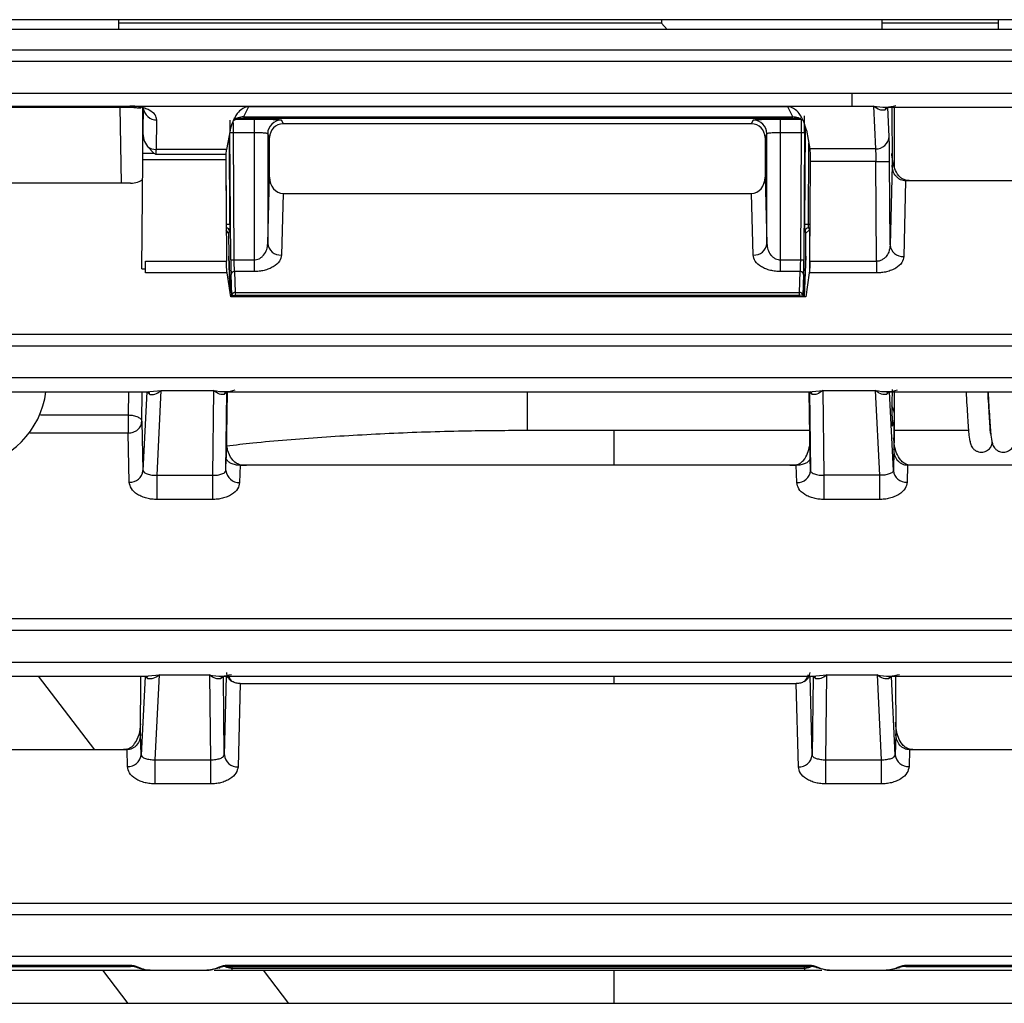
# Model space of a CAD drawing. Units: inches. Extents: x 7.3 to 93.1, y 9.6 to 74.2.
# Drawn here: x 42.2 to 43.7, y 12.5 to 14 of the extents above; entities that cross this region are included whole.
import ezdxf

# ---------------------------------------------------------------- set-up
doc = ezdxf.new("R2010")
doc.units = ezdxf.units.IN
doc.header["$MEASUREMENT"] = 0

msp = doc.modelspace()

# ---------------------------------------------------------------- linework, layer by layer
at = {"color": 7, "linetype": 'Continuous', "lineweight": 25}
for p, q in [((53.7145, 13.9759), (38.8457, 13.9759)), ((42.3696, 13.9759), (42.3698, 13.9618)), ((43.1634, 13.9759), (43.1634, 13.9709)), ((51.314, 13.9618), (41.7088, 13.9618)), ((43.1634, 13.9709), (43.1713, 13.9618)), ((43.6559, 13.9709), (43.4859, 13.9709)), ((41.7096, 13.9321), (51.3155, 13.9321)), ((41.7096, 13.9151), (51.3161, 13.9151)), ((43.4418, 13.868), (41.7102, 13.868)), ((51.3161, 13.868), (43.4418, 13.868)), ((43.4418, 13.8497), (43.4418, 13.868)), ((41.8946, 13.8497), (42.3862, 13.8497)), ((41.8946, 13.848), (42.3862, 13.848)), ((42.3718, 13.848), (42.3737, 13.7371)), ((42.3862, 13.8497), (43.4418, 13.8497)), ((42.4051, 13.8127), (42.4051, 13.8481)), ((42.4058, 13.8476), (42.4051, 13.8127)), ((42.5597, 13.8487), (42.5524, 13.8339)), ((43.3479, 13.8487), (42.5597, 13.8487)), ((43.3552, 13.8339), (43.3479, 13.8487)), ((43.4418, 13.8497), (43.4643, 13.8497)), ((43.4643, 13.8497), (43.4728, 13.8497)), ((43.4728, 13.8497), (43.4759, 13.787)), ((43.4892, 13.848), (44.876, 13.848)), ((43.4938, 13.8476), (43.4894, 13.8439)), ((43.4938, 13.8476), (43.4938, 13.8482)), ((43.4959, 13.8054), (43.4938, 13.8476)), ((43.4996, 13.848), (43.5002, 13.7635)), ((43.5039, 13.7591), (43.5039, 13.848)), ((42.425, 13.7862), (42.4258, 13.8295)), ((42.5379, 13.8307), (42.5677, 13.8307)), ((43.3667, 13.8314), (42.5382, 13.8314)), ((43.3667, 13.8317), (42.5383, 13.8317)), ((42.5524, 13.8339), (43.3552, 13.8339)), ((42.5677, 13.8307), (42.5677, 13.8107)), ((42.6077, 13.8293), (42.6105, 13.8238)), ((43.2945, 13.8238), (43.2972, 13.8293)), ((43.3372, 13.8307), (43.367, 13.8307)), ((43.3372, 13.8107), (43.3372, 13.8307)), ((42.5327, 13.8144), (42.5273, 13.7862)), ((43.2945, 13.8238), (42.6105, 13.8238)), ((43.3749, 13.8144), (43.3801, 13.787)), ((42.4051, 13.7811), (42.4051, 13.8127)), ((42.5338, 13.6249), (42.5326, 13.8107)), ((42.5376, 13.8107), (42.5326, 13.8107)), ((42.5677, 13.8107), (42.5376, 13.8107)), ((42.5388, 13.6249), (42.5376, 13.8107)), ((42.5677, 13.8107), (42.5677, 13.6249)), ((42.5877, 13.8093), (42.5877, 13.649)), ((42.5905, 13.8038), (42.5877, 13.8093)), ((42.5905, 13.7456), (42.5905, 13.8038)), ((43.3172, 13.8093), (43.3145, 13.8038)), ((43.3145, 13.8038), (43.3145, 13.7456)), ((43.3172, 13.649), (43.3172, 13.8093)), ((43.3673, 13.8107), (43.3372, 13.8107)), ((43.3372, 13.6249), (43.3372, 13.8107)), ((43.3673, 13.8107), (43.3661, 13.6249)), ((43.3723, 13.8107), (43.3673, 13.8107)), ((43.3723, 13.8107), (43.3711, 13.6249)), ((42.4119, 13.7906), (42.4212, 13.7811)), ((42.5273, 13.7862), (42.425, 13.7862)), ((43.4759, 13.787), (43.3801, 13.787)), ((42.404, 13.6117), (42.4051, 13.7711)), ((42.4051, 13.7811), (42.4212, 13.7811)), ((42.5265, 13.7711), (42.4051, 13.7711)), ((42.4249, 13.7795), (42.5266, 13.7795)), ((42.5265, 13.7711), (42.5275, 13.6229)), ((43.3801, 13.6229), (43.3811, 13.7688)), ((43.4765, 13.7688), (43.3811, 13.7688)), ((43.4765, 13.7688), (43.4965, 13.7689)), ((43.4775, 13.6229), (43.4765, 13.7688)), ((43.4973, 13.6468), (43.4965, 13.7689)), ((43.5002, 13.7635), (43.4973, 13.6468)), ((42.5877, 13.649), (42.5905, 13.7456)), ((43.3145, 13.7456), (43.3172, 13.649)), ((42.3874, 13.7371), (41.8758, 13.7371)), ((43.52, 13.7404), (43.5173, 13.6299)), ((43.5203, 13.7404), (43.52, 13.7404)), ((43.5203, 13.7413), (43.5203, 13.7404)), ((43.53, 13.7404), (43.5203, 13.7413)), ((43.53, 13.7404), (43.5203, 13.7404)), ((44.8352, 13.7404), (43.53, 13.7404)), ((42.6103, 13.7221), (42.6077, 13.6319)), ((42.6103, 13.7221), (43.2946, 13.7221)), ((43.2972, 13.6319), (43.2946, 13.7221)), ((43.3779, 13.6718), (43.3793, 13.6688)), ((42.5306, 13.6639), (42.5272, 13.6685)), ((42.532, 13.6668), (42.5306, 13.6639)), ((42.5306, 13.6639), (42.5308, 13.6305)), ((43.3743, 13.6639), (43.3729, 13.6668)), ((43.3741, 13.6305), (43.3743, 13.6639)), ((43.3793, 13.6688), (43.3743, 13.6639)), ((43.3793, 13.6688), (43.3804, 13.6688)), ((43.3797, 13.6688), (43.3797, 13.6119)), ((42.5308, 13.6303), (42.5328, 13.5767)), ((43.3719, 13.5709), (43.3741, 13.6303)), ((42.409, 13.6229), (42.5275, 13.6229)), ((42.409, 13.6117), (42.409, 13.6229)), ((42.5338, 13.6249), (42.5388, 13.6249)), ((42.5388, 13.6249), (42.5677, 13.6249)), ((42.5677, 13.6249), (42.5677, 13.6078)), ((43.3372, 13.6078), (43.3372, 13.6249)), ((43.3372, 13.6249), (43.3661, 13.6249)), ((43.3661, 13.6249), (43.3711, 13.6249)), ((43.3801, 13.6229), (43.4775, 13.6229)), ((43.4775, 13.6229), (43.4775, 13.6058)), ((42.404, 13.6117), (42.409, 13.6117)), ((42.4091, 13.6058), (42.409, 13.6117)), ((42.5284, 13.6058), (42.4091, 13.6058)), ((42.5336, 13.5709), (42.5284, 13.6058)), ((42.5352, 13.5731), (42.5342, 13.6035)), ((42.5392, 13.6078), (42.5402, 13.5774)), ((42.5677, 13.6078), (42.5392, 13.6078)), ((43.3657, 13.6078), (43.3372, 13.6078)), ((43.3647, 13.5774), (43.3657, 13.6078)), ((43.3707, 13.6035), (43.3697, 13.5731)), ((43.3792, 13.6058), (43.3739, 13.5709)), ((43.4775, 13.6058), (43.3792, 13.6058)), ((43.3739, 13.5709), (42.5336, 13.5709)), ((42.5352, 13.5731), (42.5402, 13.5732)), ((42.5402, 13.5774), (42.5402, 13.5732)), ((42.5402, 13.5774), (43.3647, 13.5774)), ((42.5402, 13.5732), (43.3647, 13.5732)), ((43.3647, 13.5732), (43.3647, 13.5774)), ((43.3697, 13.5731), (43.3647, 13.5732)), ((38.5845, 13.5164), (51.3168, 13.5164)), ((38.5845, 13.4994), (51.3174, 13.4994)), ((51.3174, 13.4523), (38.5845, 13.4523)), ((40.8339, 13.4323), (42.4156, 13.4323)), ((42.4111, 13.4319), (42.4054, 13.317)), ((42.4111, 13.4326), (42.4111, 13.4319)), ((42.4154, 13.4282), (42.4111, 13.4319)), ((42.426, 13.3101), (42.4321, 13.434)), ((42.4321, 13.434), (42.5084, 13.434)), ((42.5084, 13.434), (42.5068, 13.3101)), ((42.5281, 13.432), (42.5242, 13.4284)), ((42.5244, 13.4323), (43.3832, 13.4323)), ((42.5267, 13.3171), (42.5281, 13.432)), ((42.5272, 13.3358), (42.5285, 13.4323)), ((42.5286, 13.4323), (42.5272, 13.3358)), ((42.5279, 13.4317), (42.5279, 13.4323)), ((43.3804, 13.3358), (43.379, 13.4323)), ((43.3791, 13.4323), (43.3804, 13.3358)), ((43.3834, 13.4284), (43.3795, 13.432)), ((43.3795, 13.432), (43.3809, 13.3171)), ((43.3797, 13.4323), (43.3797, 13.4317)), ((43.3992, 13.434), (43.4418, 13.434)), ((43.4007, 13.3101), (43.3992, 13.434)), ((43.4418, 13.434), (43.4643, 13.434)), ((43.4643, 13.434), (43.4755, 13.434)), ((43.4755, 13.434), (43.4816, 13.3101)), ((43.492, 13.4323), (44.8733, 13.4323)), ((43.4965, 13.4319), (43.4922, 13.4282)), ((43.4965, 13.4319), (43.4965, 13.4326)), ((43.5021, 13.317), (43.4965, 13.4319)), ((43.5039, 13.396), (43.5039, 13.4323)), ((43.4996, 13.4117), (43.5005, 13.3819)), ((42.3837, 13.3983), (42.3837, 13.3719)), ((42.4037, 13.3888), (42.4054, 13.317)), ((43.5026, 13.3874), (43.5029, 13.3478)), ((43.5039, 13.3575), (43.5039, 13.396)), ((42.3854, 13.3001), (42.3837, 13.3719)), ((42.9668, 13.376), (43.3797, 13.376)), ((43.0939, 13.3247), (43.0939, 13.376)), ((43.3797, 13.3807), (43.3797, 13.3576)), ((43.5039, 13.376), (43.6119, 13.376)), ((43.5029, 13.3478), (43.5021, 13.317)), ((42.5267, 13.3171), (42.5272, 13.3358)), ((42.5276, 13.3337), (42.5272, 13.3358)), ((42.5474, 13.3247), (42.5467, 13.2996)), ((42.547, 13.3256), (42.547, 13.3247)), ((42.5567, 13.3247), (42.547, 13.3256)), ((42.5474, 13.3247), (42.5567, 13.3247)), ((43.3509, 13.3247), (42.5567, 13.3247)), ((43.3606, 13.3256), (43.3509, 13.3247)), ((43.3509, 13.3247), (43.3602, 13.3247)), ((43.3609, 13.2996), (43.3602, 13.3247)), ((43.3605, 13.3247), (43.3606, 13.3256)), ((43.3804, 13.3358), (43.38, 13.3337)), ((43.3809, 13.3171), (43.3804, 13.3358)), ((43.5227, 13.3247), (43.5221, 13.3001)), ((43.523, 13.3247), (43.5227, 13.3247)), ((43.523, 13.3256), (43.523, 13.3247)), ((43.5327, 13.3247), (43.523, 13.3256)), ((43.5327, 13.3247), (43.523, 13.3247)), ((44.8325, 13.3247), (43.5327, 13.3247)), ((42.426, 13.3101), (42.5068, 13.3101)), ((42.426, 13.2747), (42.426, 13.3101)), ((42.5068, 13.3101), (42.5068, 13.2747)), ((43.4816, 13.3101), (43.4007, 13.3101)), ((43.4007, 13.2747), (43.4007, 13.3101)), ((43.4816, 13.3101), (43.4816, 13.2747)), ((42.5068, 13.2747), (42.426, 13.2747)), ((43.4816, 13.2747), (43.4007, 13.2747)), ((38.5845, 13.1007), (51.3168, 13.1007)), ((38.5845, 13.0837), (51.3174, 13.0837)), ((51.3174, 13.0366), (38.5845, 13.0366)), ((40.8263, 13.0166), (42.4129, 13.0166)), ((42.3351, 12.909), (42.2527, 13.0166)), ((42.402, 12.9321), (42.4025, 13.0166)), ((42.4084, 13.0162), (42.4027, 12.9013)), ((42.4084, 13.0169), (42.4084, 13.0162)), ((42.4127, 13.0126), (42.4084, 13.0162)), ((42.4233, 12.8944), (42.4294, 13.0184)), ((42.4294, 13.0184), (42.5027, 13.0184)), ((42.5027, 13.0184), (42.5042, 12.8944)), ((42.5189, 13.0166), (43.3887, 13.0166)), ((42.5229, 13.0162), (42.5189, 13.0127)), ((42.5229, 13.0162), (42.5229, 13.0166)), ((42.5243, 12.9013), (42.5229, 13.0162)), ((42.5272, 13.0166), (42.5243, 12.9013)), ((43.0939, 13.0058), (43.0939, 13.0166)), ((43.3832, 12.9013), (43.3803, 13.0166)), ((43.3846, 13.0162), (43.3832, 12.9013)), ((43.3846, 13.0166), (43.3846, 13.0162)), ((43.3887, 13.0127), (43.3846, 13.0162)), ((43.4034, 12.8944), (43.4049, 13.0184)), ((43.4049, 13.0184), (43.4418, 13.0184)), ((43.4418, 13.0184), (43.4643, 13.0184)), ((43.4643, 13.0184), (43.4782, 13.0184)), ((43.4782, 13.0184), (43.4843, 12.8944)), ((43.4947, 13.0166), (44.8705, 13.0166)), ((43.4992, 13.0162), (43.4949, 13.0126)), ((43.4992, 13.0162), (43.4992, 13.0169)), ((43.5049, 12.9013), (43.4992, 13.0162)), ((43.5051, 13.0166), (43.5056, 12.9321)), ((42.5474, 13.0058), (42.5443, 12.8841)), ((42.5474, 13.0058), (43.3602, 13.0058)), ((43.3632, 12.8841), (43.3602, 13.0058)), ((42.4027, 12.9013), (42.402, 12.9321)), ((43.5056, 12.9321), (43.5049, 12.9013)), ((42.3722, 12.909), (40.8671, 12.909)), ((42.3818, 12.9099), (42.3722, 12.909)), ((42.3818, 12.909), (42.3722, 12.909)), ((42.3818, 12.909), (42.3818, 12.9099)), ((42.3821, 12.909), (42.3818, 12.909)), ((42.3827, 12.8844), (42.3821, 12.909)), ((43.5255, 12.909), (43.5249, 12.8844)), ((43.5258, 12.909), (43.5255, 12.909)), ((43.5257, 12.9099), (43.5258, 12.909)), ((43.5354, 12.909), (43.5257, 12.9099)), ((43.5354, 12.909), (43.5258, 12.909)), ((44.8298, 12.909), (43.5354, 12.909)), ((42.4233, 12.8944), (42.5042, 12.8944)), ((42.4233, 12.859), (42.4233, 12.8944)), ((42.5042, 12.8944), (42.5042, 12.859)), ((43.4034, 12.8944), (43.4843, 12.8944)), ((43.4034, 12.859), (43.4034, 12.8944)), ((43.4843, 12.8944), (43.4843, 12.859)), ((42.5042, 12.859), (42.4233, 12.859)), ((43.4843, 12.859), (43.4034, 12.859)), ((38.5845, 12.685), (51.3168, 12.685)), ((38.5845, 12.668), (51.3174, 12.668)), ((51.3174, 12.6068), (38.5845, 12.6068)), ((40.852, 12.5941), (42.3873, 12.5941)), ((40.852, 12.5923), (42.3873, 12.5923)), ((42.5275, 12.5941), (43.3801, 12.5941)), ((42.5275, 12.5923), (43.3801, 12.5923)), ((43.5203, 12.5941), (44.8449, 12.5941)), ((43.5203, 12.5923), (44.8449, 12.5923)), ((40.8475, 12.5868), (42.3917, 12.5868)), ((42.3462, 12.5868), (42.3832, 12.5384)), ((42.4103, 12.5872), (42.4133, 12.5869)), ((42.4159, 12.5868), (42.4115, 12.5871)), ((42.4125, 12.587), (42.4138, 12.5869)), ((42.4159, 12.5868), (42.4988, 12.5868)), ((42.5032, 12.5871), (42.4988, 12.5868)), ((42.5009, 12.5869), (42.5022, 12.587)), ((42.5014, 12.5869), (42.5044, 12.5872)), ((43.3721, 12.5895), (42.5355, 12.5895)), ((42.5355, 12.5895), (42.5355, 12.5868)), ((42.5355, 12.5868), (43.3721, 12.5868)), ((42.6186, 12.5384), (42.5816, 12.5868)), ((43.0939, 12.5384), (43.0939, 12.5868)), ((43.3721, 12.5895), (43.3721, 12.5868)), ((43.4032, 12.5872), (43.4062, 12.5869)), ((43.4088, 12.5868), (43.4044, 12.5871)), ((43.4054, 12.587), (43.4066, 12.5869)), ((43.4088, 12.5868), (43.4916, 12.5868)), ((43.496, 12.5871), (43.4916, 12.5868)), ((43.4938, 12.5869), (43.4951, 12.587)), ((43.4942, 12.5869), (43.4973, 12.5872)), ((43.5159, 12.5868), (44.8493, 12.5868)), ((62.1569, 12.5384), (38.6569, 12.5384))]:
    msp.add_line(p, q, dxfattribs=at)
at = {"color": 8, "linetype": 'Continuous', "lineweight": 25}
for p, q in [((43.4859, 13.9709), (43.4859, 13.9759)), ((43.6559, 13.9709), (43.6559, 13.9759)), ((42.3697, 13.9712), (43.1634, 13.9712)), ((43.4859, 13.9618), (43.4859, 13.9709)), ((43.6559, 13.9618), (43.6559, 13.9709)), ((42.3862, 13.8497), (42.3862, 13.848)), ((43.4938, 13.8476), (43.4938, 13.848)), ((43.3728, 13.6766), (43.3736, 13.8173)), ((42.5313, 13.8074), (42.5321, 13.6766)), ((43.3778, 13.6767), (43.3785, 13.7956)), ((42.5265, 13.7756), (42.5271, 13.6767)), ((43.3805, 13.6767), (43.3778, 13.6767)), ((43.3779, 13.6718), (43.3804, 13.6718)), ((42.5328, 13.5767), (42.5308, 13.6305)), ((43.3741, 13.6305), (43.3719, 13.5709)), ((42.5353, 13.5709), (42.5352, 13.5731)), ((42.5402, 13.5732), (42.5403, 13.5709)), ((43.3647, 13.5709), (43.3647, 13.5732)), ((43.3697, 13.5731), (43.3697, 13.5709)), ((42.3843, 13.4323), (42.3837, 13.3983)), ((42.4037, 13.3888), (42.4044, 13.4323)), ((42.4111, 13.4319), (42.4111, 13.4323)), ((42.4156, 13.4325), (42.4321, 13.434)), ((42.9668, 13.4323), (42.9668, 13.376)), ((43.3832, 13.4325), (43.3992, 13.434)), ((43.4965, 13.4319), (43.4965, 13.4323)), ((42.2556, 13.3983), (42.3837, 13.3983)), ((42.3837, 13.3719), (42.2399, 13.3719)), ((42.4083, 13.0166), (42.4084, 13.0162)), ((42.4129, 13.0168), (42.4294, 13.0184)), ((43.3887, 13.0168), (43.4049, 13.0184)), ((43.4992, 13.0162), (43.4992, 13.0166)), ((42.3873, 12.5941), (42.3873, 12.5923)), ((42.5275, 12.5941), (42.5275, 12.5923)), ((42.5355, 12.5923), (42.5355, 12.5895)), ((43.3721, 12.5895), (43.3721, 12.5923)), ((43.3801, 12.5941), (43.3801, 12.5923)), ((43.5203, 12.5941), (43.5203, 12.5923))]:
    msp.add_line(p, q, dxfattribs=at)
at = {"color": 7, "linetype": 'Continuous', "lineweight": 25, "flags": 128}
for points in [[(42.3988, 12.5913), (42.3985, 12.5909), (42.3981, 12.5907), (42.3977, 12.5905), (42.3974, 12.5904), (42.3971, 12.5905), (42.3969, 12.5907), (42.3967, 12.5909), (42.3965, 12.5913)], [(42.5159, 12.5913), (42.5163, 12.5909), (42.5167, 12.5907), (42.517, 12.5905), (42.5173, 12.5904), (42.5176, 12.5905), (42.5179, 12.5907), (42.5181, 12.5909), (42.5182, 12.5913)], [(43.3917, 12.5913), (43.3913, 12.5909), (43.3909, 12.5907), (43.3906, 12.5905), (43.3903, 12.5904), (43.39, 12.5905), (43.3897, 12.5907), (43.3895, 12.5909), (43.3894, 12.5913)], [(43.5087, 12.5913), (43.5091, 12.5909), (43.5095, 12.5907), (43.5098, 12.5905), (43.5102, 12.5904), (43.5105, 12.5905), (43.5107, 12.5907), (43.5109, 12.5909), (43.5111, 12.5913)]]:
    msp.add_lwpolyline(points, dxfattribs=at)
at = {"color": 7, "linetype": 'Continuous', "lineweight": 25}
for centre, radius, start, end in [((42.4251, 13.8488), 0.0193, 185.4562, 272.1354), ((43.5004, 13.8396), 0.0118, 134.4329, 158.4659), ((42.6077, 13.8093), 0.02, 90.0278, 179.9635), ((43.2972, 13.8093), 0.02, 0.0365, 89.9722), ((43.4765, 13.8064), 0.0194, 268.1135, 357.1572), ((42.4249, 13.8074), 0.0212, 232.2335, 270.0928), ((42.5288, 13.6021), 0.0747, 87.4559, 91.2937), ((43.3761, 13.6021), 0.0747, 88.7063, 92.5441), ((43.3779, 13.6668), 0.005, 90.0276, 179.5712), ((42.6065, 13.6508), 0.0189, 185.5306, 273.5766), ((43.2984, 13.6508), 0.0189, 266.4234, 354.4694), ((43.5161, 13.6488), 0.0189, 185.9065, 273.6133), ((42.5389, 13.6031), 0.00473, 86.5237, 174.8234), ((43.366, 13.6031), 0.00473, 5.1766, 93.4763), ((42.54, 13.5727), 0.00473, 86.5237, 174.8234), ((43.365, 13.5727), 0.00473, 5.1766, 93.4763), ((42.1372, 13.449), 0.1276, 278.071, 352.4873), ((42.4045, 13.4239), 0.0118, 21.5341, 45.5671), ((42.5351, 13.4238), 0.0118, 133.8413, 157.1325), ((43.3725, 13.4238), 0.0118, 22.8675, 46.1587), ((43.5031, 13.4239), 0.0118, 134.4329, 158.4659), ((42.3866, 13.3189), 0.0189, 266.3867, 354.0935), ((42.5455, 13.3184), 0.0188, 183.9833, 273.7816), ((43.3621, 13.3184), 0.0188, 266.2184, 356.0167), ((43.521, 13.3189), 0.0189, 185.9065, 273.6133), ((42.4018, 13.0082), 0.0118, 21.5341, 45.5671), ((42.5297, 13.0082), 0.0118, 134.0746, 157.6648), ((43.3778, 13.0082), 0.0118, 22.3352, 45.9254), ((43.5058, 13.0082), 0.0118, 134.4329, 158.4659), ((42.3839, 12.9032), 0.0189, 266.3867, 354.0932), ((42.5431, 12.9029), 0.0188, 184.7502, 273.7143), ((43.3645, 12.9029), 0.0188, 266.2857, 355.2498), ((43.5237, 12.9032), 0.0189, 185.9065, 273.6133)]:
    msp.add_arc(centre, radius, start, end, dxfattribs=at)
at = {"color": 8, "linetype": 'Continuous', "lineweight": 25}
msp.add_arc((42.527, 13.6668), 0.005, 0.4287, 88.5749, dxfattribs=at)
at = {"color": 7, "linetype": 'Continuous', "lineweight": 25}
for centre, major_axis, ratio, start_param, end_param in [((42.6105, 13.8038), (0.017, -0.0105), 0.99966, 2.124493, 3.694984), ((43.2945, 13.8038), (0.017, 0.0105), 0.99966, 5.729794, 7.300285), ((42.3874, 13.7476), (0.02, 0), 0.523475, 4.71235, 5.773111), ((42.6105, 13.7458), (0.0007, 0.0237), 0.843428, 1.603299, 3.164718), ((43.2945, 13.7458), (-0.0007, 0.0237), 0.843428, 3.118467, 4.679886), ((43.4418, 11.17), (0.062, 2.3722), 0.000988, 0.301435, 0.333237), ((43.4418, 13.3959), (0.0621, 0.0001), 0.698921, 5.949766, 6.652757)]:
    msp.add_ellipse(centre, major_axis=major_axis, ratio=ratio, start_param=start_param, end_param=end_param, dxfattribs=at)
for points, knots in [([(42.4258, 13.8295), (42.4253, 13.832), (42.4243, 13.8371), (42.4169, 13.8429), (42.4084, 13.8465), (42.4013, 13.8484), (42.3938, 13.8495), (42.3887, 13.8497), (42.3862, 13.8497)], [0, 0, 0, 0, 0.263752, 0.534498, 0.661908, 0.78405, 0.892893, 1, 1, 1, 1]), ([(42.3862, 13.848), (42.3876, 13.848), (42.3904, 13.8479), (42.3953, 13.8475), (42.3998, 13.847), (42.4021, 13.847), (42.4028, 13.8476), (42.4029, 13.8478)], [0, 0, 0, 0, 0.1494718, 0.2927903, 0.5818322, 0.9003098, 1, 1, 1, 1]), ([(42.5597, 13.8487), (42.559, 13.8487), (42.5575, 13.8486), (42.5544, 13.8478), (42.5484, 13.8447), (42.5381, 13.8335), (42.535, 13.8226), (42.5327, 13.8144)], [0, 0, 0, 0, 0.022311, 0.048456, 0.118825, 0.338238, 1, 1, 1, 1]), ([(43.3749, 13.8144), (43.3726, 13.8226), (43.3695, 13.8335), (43.3592, 13.8447), (43.3532, 13.8478), (43.35, 13.8486), (43.3486, 13.8487), (43.3479, 13.8487)], [0, 0, 0, 0, 0.661762, 0.881175, 0.951546, 0.977691, 1, 1, 1, 1]), ([(43.4728, 13.8497), (43.479, 13.8487), (43.4903, 13.8469), (43.5007, 13.8494), (43.5054, 13.8506)], [0, 0, 0, 0, 0.544802, 1, 1, 1, 1]), ([(43.4894, 13.8439), (43.487, 13.8438), (43.4817, 13.8434), (43.4759, 13.8475), (43.4728, 13.8497)], [0, 0, 0, 0, 0.455198, 1, 1, 1, 1]), ([(42.5524, 13.8339), (42.5511, 13.8338), (42.5484, 13.8337), (42.5435, 13.8322), (42.5406, 13.8298), (42.5388, 13.8284)], [0, 0, 0, 0, 0.266791, 0.531474, 1, 1, 1, 1]), ([(42.5677, 13.8307), (42.5727, 13.8307), (42.5803, 13.8306), (42.5896, 13.8305), (42.5959, 13.8303), (42.6011, 13.8301), (42.6061, 13.8298), (42.6071, 13.8295), (42.6077, 13.8293)], [0, 0, 0, 0, 0.239616, 0.36958, 0.499902, 0.629897, 0.760249, 1, 1, 1, 1]), ([(43.2972, 13.8293), (43.2978, 13.8295), (43.2988, 13.8298), (43.3038, 13.8301), (43.309, 13.8303), (43.3153, 13.8305), (43.3246, 13.8306), (43.3322, 13.8307), (43.3372, 13.8307)], [0, 0, 0, 0, 0.2397508, 0.3697606, 0.5000979, 0.6300774, 0.7603843, 1, 1, 1, 1]), ([(43.3688, 13.8284), (43.3669, 13.8299), (43.363, 13.8331), (43.3579, 13.8336), (43.3552, 13.8339)], [0, 0, 0, 0, 0.4698286, 1, 1, 1, 1]), ([(43.367, 13.8307), (43.3671, 13.8305), (43.3671, 13.8303), (43.3672, 13.8284), (43.3673, 13.8244), (43.3673, 13.8178), (43.3673, 13.813), (43.3673, 13.8107)], [0, 0, 0, 0, 0.138143, 0.272644, 0.529462, 0.771919, 1, 1, 1, 1]), ([(43.3723, 13.8107), (43.3723, 13.8137), (43.3723, 13.8201), (43.3723, 13.8285), (43.3722, 13.8343), (43.3721, 13.8352), (43.372, 13.8356)], [0, 0, 0, 0, 0.2405438, 0.4999793, 0.7594277, 1, 1, 1, 1]), ([(42.4051, 13.8127), (42.4054, 13.8086), (42.4058, 13.8008), (42.41, 13.7939), (42.4119, 13.7906)], [0, 0, 0, 0, 0.530396, 1, 1, 1, 1]), ([(42.5877, 13.8093), (42.5875, 13.8094), (42.5873, 13.8096), (42.5854, 13.81), (42.5817, 13.8103), (42.5754, 13.8106), (42.5702, 13.8107), (42.5677, 13.8107)], [0, 0, 0, 0, 0.154756, 0.290008, 0.501188, 0.757415, 1, 1, 1, 1]), ([(43.3372, 13.8107), (43.3347, 13.8107), (43.3295, 13.8106), (43.3232, 13.8103), (43.3195, 13.81), (43.3176, 13.8096), (43.3174, 13.8094), (43.3172, 13.8093)], [0, 0, 0, 0, 0.2425636, 0.4988122, 0.709958, 0.8452186, 1, 1, 1, 1]), ([(43.4965, 13.7689), (43.4965, 13.7726), (43.4964, 13.7803), (43.4963, 13.791), (43.4961, 13.7999), (43.4959, 13.8036), (43.4959, 13.8054)], [0, 0, 0, 0, 0.244716, 0.499975, 0.755248, 1, 1, 1, 1]), ([(42.5273, 13.7862), (42.5271, 13.7854), (42.5269, 13.7837), (42.5267, 13.7809), (42.5266, 13.7795)], [0, 0, 0, 0, 0.500258, 1, 1, 1, 1]), ([(43.3811, 13.7688), (43.3811, 13.7707), (43.3811, 13.7745), (43.3809, 13.7798), (43.3806, 13.7843), (43.3803, 13.7861), (43.3801, 13.787)], [0, 0, 0, 0, 0.250518, 0.499645, 0.750447, 1, 1, 1, 1]), ([(43.4759, 13.787), (43.4759, 13.7859), (43.4761, 13.7837), (43.4763, 13.7787), (43.4765, 13.7737), (43.4765, 13.7703), (43.4765, 13.7688)], [0, 0, 0, 0, 0.297105, 0.562858, 0.797178, 1, 1, 1, 1]), ([(42.4212, 13.7811), (42.4217, 13.7807), (42.4226, 13.78), (42.4239, 13.7796), (42.4245, 13.7795), (42.4249, 13.7795)], [0, 0, 0, 0, 0.5409357, 0.7754706, 1, 1, 1, 1]), ([(42.5266, 13.7795), (42.5266, 13.7782), (42.5265, 13.7755), (42.5265, 13.7726), (42.5265, 13.7711)], [0, 0, 0, 0, 0.500058, 1, 1, 1, 1]), ([(43.5203, 13.7413), (43.5185, 13.7419), (43.5144, 13.7433), (43.5085, 13.7492), (43.5016, 13.7614), (43.5005, 13.7729), (43.4997, 13.7806)], [0, 0, 0, 0, 0.112919, 0.251781, 0.502299, 1, 1, 1, 1]), ([(43.52, 13.7404), (43.5188, 13.7405), (43.5162, 13.7406), (43.5125, 13.742), (43.509, 13.7441), (43.5048, 13.7481), (43.501, 13.7547), (43.5005, 13.7606), (43.5002, 13.7635)], [0, 0, 0, 0, 0.111218, 0.226678, 0.347733, 0.475558, 0.742642, 1, 1, 1, 1]), ([(42.5321, 13.6766), (42.5321, 13.6754), (42.5322, 13.6728), (42.5321, 13.6696), (42.5321, 13.6673), (42.5321, 13.667), (42.532, 13.6668)], [0, 0, 0, 0, 0.249335, 0.500269, 0.759349, 1, 1, 1, 1]), ([(43.3729, 13.6668), (43.3729, 13.667), (43.3728, 13.6673), (43.3728, 13.6697), (43.3728, 13.6729), (43.3728, 13.6754), (43.3728, 13.6766)], [0, 0, 0, 0, 0.249365, 0.500311, 0.759378, 1, 1, 1, 1]), ([(43.3779, 13.6718), (43.3779, 13.6718), (43.3778, 13.6719), (43.3778, 13.6724), (43.3778, 13.6733), (43.3778, 13.6749), (43.3778, 13.6761), (43.3778, 13.6767)], [0, 0, 0, 0, 0.138306, 0.272916, 0.529827, 0.772186, 1, 1, 1, 1]), ([(42.5677, 13.6249), (42.569, 13.625), (42.5716, 13.6252), (42.5753, 13.6266), (42.5789, 13.6289), (42.5832, 13.6332), (42.5868, 13.64), (42.5874, 13.646), (42.5877, 13.649)], [0, 0, 0, 0, 0.092805, 0.192983, 0.304421, 0.429962, 0.713007, 1, 1, 1, 1]), ([(43.3172, 13.649), (43.3175, 13.646), (43.3181, 13.64), (43.3217, 13.6332), (43.326, 13.6289), (43.3296, 13.6266), (43.3333, 13.6252), (43.3359, 13.625), (43.3372, 13.6249)], [0, 0, 0, 0, 0.286992, 0.570037, 0.695572, 0.807007, 0.907187, 1, 1, 1, 1]), ([(43.4973, 13.6468), (43.497, 13.6433), (43.4963, 13.6374), (43.4925, 13.6307), (43.4887, 13.6269), (43.4852, 13.6246), (43.4814, 13.6231), (43.4788, 13.623), (43.4775, 13.6229)], [0, 0, 0, 0, 0.3378303, 0.5705059, 0.6851968, 0.8060255, 0.9068631, 1, 1, 1, 1]), ([(42.6077, 13.6319), (42.6071, 13.6289), (42.6059, 13.6227), (42.5982, 13.6159), (42.5898, 13.6117), (42.5827, 13.6095), (42.5753, 13.6081), (42.5702, 13.6079), (42.5677, 13.6078)], [0, 0, 0, 0, 0.257101, 0.524293, 0.652364, 0.776804, 0.889029, 1, 1, 1, 1]), ([(43.3372, 13.6078), (43.3347, 13.6079), (43.3297, 13.6081), (43.3222, 13.6095), (43.3152, 13.6117), (43.3067, 13.6159), (43.299, 13.6227), (43.2978, 13.6289), (43.2972, 13.6319)], [0, 0, 0, 0, 0.110818, 0.22319, 0.347326, 0.475703, 0.742898, 1, 1, 1, 1]), ([(43.5173, 13.6299), (43.5167, 13.6269), (43.5155, 13.6207), (43.5079, 13.6139), (43.4995, 13.6097), (43.4924, 13.6075), (43.485, 13.6061), (43.48, 13.6059), (43.4775, 13.6058)], [0, 0, 0, 0, 0.257249, 0.524315, 0.6523, 0.776685, 0.888933, 1, 1, 1, 1]), ([(42.4091, 13.6058), (42.4091, 13.6068), (42.4091, 13.6088), (42.409, 13.613), (42.409, 13.6178), (42.409, 13.6212), (42.409, 13.6229)], [0, 0, 0, 0, 0.2507792, 0.5000625, 0.7507853, 1, 1, 1, 1]), ([(42.5284, 13.6058), (42.5283, 13.6069), (42.528, 13.6091), (42.5277, 13.6135), (42.5275, 13.6181), (42.5275, 13.6213), (42.5275, 13.6229)], [0, 0, 0, 0, 0.27173, 0.528932, 0.771665, 1, 1, 1, 1]), ([(42.5338, 13.6249), (42.5338, 13.6227), (42.5339, 13.6185), (42.534, 13.6125), (42.5341, 13.6073), (42.5341, 13.6048), (42.5342, 13.6035)], [0, 0, 0, 0, 0.250754, 0.50003, 0.750763, 1, 1, 1, 1]), ([(42.5392, 13.6078), (42.5391, 13.609), (42.539, 13.6112), (42.5389, 13.6158), (42.5389, 13.6204), (42.5388, 13.6235), (42.5388, 13.6249)], [0, 0, 0, 0, 0.2880539, 0.5507655, 0.788093, 1, 1, 1, 1]), ([(43.3661, 13.6249), (43.3661, 13.6235), (43.366, 13.6204), (43.366, 13.6158), (43.3659, 13.6112), (43.3658, 13.609), (43.3657, 13.6078)], [0, 0, 0, 0, 0.211907, 0.449234, 0.711946, 1, 1, 1, 1]), ([(43.3707, 13.6035), (43.3708, 13.6048), (43.3709, 13.6073), (43.371, 13.6125), (43.371, 13.6185), (43.3711, 13.6227), (43.3711, 13.6249)], [0, 0, 0, 0, 0.250784, 0.500071, 0.750793, 1, 1, 1, 1]), ([(43.3801, 13.6229), (43.3801, 13.6213), (43.38, 13.6181), (43.3798, 13.6135), (43.3796, 13.6091), (43.3793, 13.6069), (43.3792, 13.6058)], [0, 0, 0, 0, 0.228335, 0.471068, 0.72827, 1, 1, 1, 1]), ([(42.4154, 13.4282), (42.4178, 13.4281), (42.4231, 13.4277), (42.4289, 13.4318), (42.4321, 13.434)], [0, 0, 0, 0, 0.455198, 1, 1, 1, 1]), ([(42.5084, 13.434), (42.5144, 13.4331), (42.5255, 13.4312), (42.5356, 13.4337), (42.5402, 13.4349)], [0, 0, 0, 0, 0.544256, 1, 1, 1, 1]), ([(42.5242, 13.4284), (42.5219, 13.4282), (42.5169, 13.4278), (42.5114, 13.4318), (42.5084, 13.434)], [0, 0, 0, 0, 0.455744, 1, 1, 1, 1]), ([(43.3992, 13.434), (43.3962, 13.4318), (43.3907, 13.4278), (43.3857, 13.4282), (43.3834, 13.4284)], [0, 0, 0, 0, 0.544256, 1, 1, 1, 1]), ([(43.4755, 13.434), (43.4817, 13.4331), (43.493, 13.4312), (43.5034, 13.4337), (43.5082, 13.4349)], [0, 0, 0, 0, 0.544802, 1, 1, 1, 1]), ([(43.4922, 13.4282), (43.4897, 13.4281), (43.4844, 13.4277), (43.4787, 13.4318), (43.4755, 13.434)], [0, 0, 0, 0, 0.455198, 1, 1, 1, 1]), ([(43.6083, 13.4323), (43.6084, 13.4307), (43.6092, 13.4146), (43.6108, 13.3893), (43.6127, 13.3625), (43.6142, 13.3586), (43.6149, 13.3567)], [0, 0, 0, 0, 0.03537, 0.359805, 0.673661, 1, 1, 1, 1]), ([(43.6445, 13.37), (43.6444, 13.3702), (43.6438, 13.3726), (43.6429, 13.3877), (43.6416, 13.4088), (43.6408, 13.4224), (43.6404, 13.4309), (43.6403, 13.4323)], [0, 0, 0, 0, 0.035779, 0.482643, 0.717022, 0.953864, 1, 1, 1, 1]), ([(43.6404, 13.4323), (43.6405, 13.4307), (43.6413, 13.4146), (43.6429, 13.3893), (43.6448, 13.3625), (43.6463, 13.3586), (43.647, 13.3567)], [0, 0, 0, 0, 0.03537, 0.359805, 0.673661, 1, 1, 1, 1]), ([(42.5279, 13.3532), (42.5404, 13.3547), (42.5847, 13.3598), (42.6666, 13.3662), (42.7717, 13.3722), (42.8725, 13.3755), (42.9379, 13.3758), (42.9668, 13.376)], [0, 0, 0, 0, 0.094358, 0.332096, 0.570632, 0.809672, 1, 1, 1, 1]), ([(42.547, 13.3256), (42.5451, 13.3263), (42.5404, 13.3279), (42.5338, 13.3354), (42.529, 13.3449), (42.5282, 13.3526), (42.5279, 13.3555)], [0, 0, 0, 0, 0.15014, 0.363636, 0.761596, 1, 1, 1, 1]), ([(43.3606, 13.3256), (43.3623, 13.3262), (43.3662, 13.3275), (43.3722, 13.3332), (43.3792, 13.3455), (43.3804, 13.3572), (43.3811, 13.3649)], [0, 0, 0, 0, 0.108035, 0.240021, 0.500729, 1, 1, 1, 1]), ([(43.523, 13.3256), (43.5212, 13.3262), (43.5171, 13.3276), (43.5112, 13.3335), (43.5043, 13.3457), (43.5032, 13.3572), (43.5024, 13.3649)], [0, 0, 0, 0, 0.112919, 0.251781, 0.502299, 1, 1, 1, 1]), ([(43.6138, 13.361), (43.6141, 13.3589), (43.6146, 13.3545), (43.6181, 13.3492), (43.6223, 13.3459), (43.6262, 13.3443), (43.6305, 13.3437), (43.6358, 13.3443), (43.6412, 13.3472), (43.6456, 13.3523), (43.6462, 13.3561), (43.6465, 13.3579)], [0, 0, 0, 0, 0.127405, 0.275813, 0.357201, 0.441083, 0.525161, 0.607033, 0.756031, 0.88145, 1, 1, 1, 1]), ([(43.6459, 13.361), (43.6462, 13.3589), (43.6467, 13.3545), (43.6502, 13.3492), (43.6544, 13.3459), (43.6583, 13.3443), (43.6626, 13.3437), (43.6679, 13.3443), (43.6733, 13.3472), (43.6777, 13.3523), (43.6783, 13.3561), (43.6786, 13.3579)], [0, 0, 0, 0, 0.127405, 0.275813, 0.357201, 0.441083, 0.525161, 0.607033, 0.756031, 0.88145, 1, 1, 1, 1]), ([(43.5227, 13.3247), (43.5215, 13.3248), (43.5189, 13.3249), (43.5152, 13.3263), (43.5117, 13.3284), (43.5075, 13.3324), (43.5037, 13.339), (43.5032, 13.3449), (43.5029, 13.3478)], [0, 0, 0, 0, 0.111218, 0.226678, 0.347733, 0.475558, 0.742642, 1, 1, 1, 1]), ([(42.5474, 13.3247), (42.5451, 13.3248), (42.5403, 13.3251), (42.5344, 13.3271), (42.5296, 13.3299), (42.5283, 13.3323), (42.5276, 13.3337)], [0, 0, 0, 0, 0.2293501, 0.4780527, 0.707059, 1, 1, 1, 1]), ([(43.38, 13.3337), (43.3793, 13.3323), (43.3779, 13.3299), (43.3732, 13.3271), (43.3673, 13.3251), (43.3625, 13.3248), (43.3602, 13.3247)], [0, 0, 0, 0, 0.292976, 0.521948, 0.77067, 1, 1, 1, 1]), ([(42.4054, 13.317), (42.4058, 13.3161), (42.4065, 13.3143), (42.4103, 13.3124), (42.4146, 13.3111), (42.4182, 13.3105), (42.422, 13.3101), (42.4247, 13.3101), (42.426, 13.3101)], [0, 0, 0, 0, 0.3029661, 0.5789482, 0.7051414, 0.8128686, 0.9103034, 1, 1, 1, 1]), ([(42.5068, 13.3101), (42.5081, 13.3101), (42.5109, 13.3101), (42.5147, 13.3105), (42.5181, 13.3112), (42.5222, 13.3125), (42.5258, 13.3144), (42.5264, 13.3162), (42.5267, 13.3171)], [0, 0, 0, 0, 0.090739, 0.195179, 0.302652, 0.418849, 0.69426, 1, 1, 1, 1]), ([(43.3809, 13.3171), (43.381, 13.3165), (43.3814, 13.3148), (43.3846, 13.3127), (43.3896, 13.3112), (43.3931, 13.3105), (43.3969, 13.3101), (43.3995, 13.3101), (43.4007, 13.3101)], [0, 0, 0, 0, 0.204476, 0.580422, 0.705333, 0.814543, 0.911248, 1, 1, 1, 1]), ([(43.5021, 13.317), (43.5018, 13.3161), (43.5011, 13.3143), (43.4973, 13.3124), (43.4931, 13.3112), (43.4896, 13.3105), (43.4857, 13.3101), (43.4829, 13.3101), (43.4816, 13.3101)], [0, 0, 0, 0, 0.303296, 0.579578, 0.696255, 0.804536, 0.910132, 1, 1, 1, 1]), ([(42.426, 13.2747), (42.4235, 13.2748), (42.4184, 13.275), (42.4108, 13.2764), (42.4037, 13.2788), (42.395, 13.2833), (42.3873, 13.2905), (42.386, 13.2969), (42.3854, 13.3001)], [0, 0, 0, 0, 0.108285, 0.218721, 0.34188, 0.470298, 0.739993, 1, 1, 1, 1]), ([(42.5467, 13.2996), (42.5461, 13.2965), (42.5449, 13.2901), (42.5373, 13.2831), (42.5288, 13.2787), (42.5218, 13.2764), (42.5144, 13.275), (42.5093, 13.2748), (42.5068, 13.2747)], [0, 0, 0, 0, 0.260912, 0.5297996, 0.6574171, 0.7805539, 0.8910427, 1, 1, 1, 1]), ([(43.4007, 13.2747), (43.3982, 13.2748), (43.3932, 13.275), (43.3858, 13.2764), (43.3787, 13.2787), (43.3703, 13.2831), (43.3627, 13.2901), (43.3615, 13.2965), (43.3609, 13.2996)], [0, 0, 0, 0, 0.108812, 0.21944, 0.342275, 0.470197, 0.739086, 1, 1, 1, 1]), ([(43.5221, 13.3001), (43.5215, 13.2969), (43.5203, 13.2905), (43.5126, 13.2833), (43.5039, 13.2788), (43.4967, 13.2764), (43.4892, 13.275), (43.4841, 13.2748), (43.4816, 13.2747)], [0, 0, 0, 0, 0.260005, 0.529699, 0.657817, 0.781273, 0.891573, 1, 1, 1, 1]), ([(42.4294, 13.0184), (42.4262, 13.0161), (42.4204, 13.012), (42.4151, 13.0124), (42.4127, 13.0126)], [0, 0, 0, 0, 0.5448021, 1, 1, 1, 1]), ([(42.5027, 13.0184), (42.5088, 13.0174), (42.52, 13.0155), (42.5302, 13.018), (42.5349, 13.0192)], [0, 0, 0, 0, 0.544475, 1, 1, 1, 1]), ([(42.5189, 13.0127), (42.5165, 13.0125), (42.5114, 13.012), (42.5057, 13.0161), (42.5027, 13.0184)], [0, 0, 0, 0, 0.455525, 1, 1, 1, 1]), ([(42.5274, 13.0218), (42.5275, 13.0205), (42.5277, 13.018), (42.5295, 13.0144), (42.5321, 13.0111), (42.5345, 13.0095), (42.5358, 13.0087)], [0, 0, 0, 0, 0.249453, 0.500335, 0.749576, 1, 1, 1, 1]), ([(42.5358, 13.0087), (42.5345, 13.0103), (42.532, 13.0133), (42.5308, 13.0169), (42.5302, 13.0187)], [0, 0, 0, 0, 0.499177, 1, 1, 1, 1]), ([(42.5474, 13.0058), (42.5454, 13.0059), (42.5412, 13.0061), (42.5376, 13.0078), (42.5358, 13.0087)], [0, 0, 0, 0, 0.487652, 1, 1, 1, 1]), ([(43.3718, 13.0087), (43.37, 13.0078), (43.3664, 13.0061), (43.3622, 13.0059), (43.3602, 13.0058)], [0, 0, 0, 0, 0.512348, 1, 1, 1, 1]), ([(43.3718, 13.0087), (43.373, 13.0095), (43.3755, 13.0111), (43.3781, 13.0144), (43.3799, 13.018), (43.3801, 13.0205), (43.3802, 13.0218)], [0, 0, 0, 0, 0.2488954, 0.4995773, 0.749014, 1, 1, 1, 1]), ([(43.3774, 13.0187), (43.3768, 13.0169), (43.3756, 13.0133), (43.3731, 13.0103), (43.3718, 13.0087)], [0, 0, 0, 0, 0.500287, 1, 1, 1, 1]), ([(43.4049, 13.0184), (43.4018, 13.0161), (43.3962, 13.012), (43.3911, 13.0125), (43.3887, 13.0127)], [0, 0, 0, 0, 0.544475, 1, 1, 1, 1]), ([(43.4782, 13.0184), (43.4844, 13.0174), (43.4958, 13.0155), (43.5062, 13.018), (43.5109, 13.0192)], [0, 0, 0, 0, 0.544802, 1, 1, 1, 1]), ([(43.4949, 13.0126), (43.4925, 13.0124), (43.4872, 13.012), (43.4814, 13.0161), (43.4782, 13.0184)], [0, 0, 0, 0, 0.4551979, 1, 1, 1, 1]), ([(42.3818, 12.9099), (42.3838, 12.9106), (42.3885, 12.9122), (42.3951, 12.9197), (42.4007, 12.9314), (42.4016, 12.9415), (42.4021, 12.9467)], [0, 0, 0, 0, 0.1259259, 0.3049896, 0.6387676, 1, 1, 1, 1]), ([(43.5257, 12.9099), (43.5239, 12.9105), (43.5198, 12.9119), (43.5139, 12.9178), (43.507, 12.93), (43.5059, 12.9415), (43.5052, 12.9492)], [0, 0, 0, 0, 0.112919, 0.251781, 0.502299, 1, 1, 1, 1]), ([(42.402, 12.9321), (42.4017, 12.9292), (42.4011, 12.9233), (42.3973, 12.9167), (42.3931, 12.9127), (42.3896, 12.9106), (42.3859, 12.9092), (42.3834, 12.9091), (42.3821, 12.909)], [0, 0, 0, 0, 0.257358, 0.524443, 0.65228, 0.773339, 0.888795, 1, 1, 1, 1]), ([(43.5255, 12.909), (43.5242, 12.9091), (43.5217, 12.9092), (43.518, 12.9106), (43.5144, 12.9127), (43.5102, 12.9167), (43.5065, 12.9233), (43.5059, 12.9292), (43.5056, 12.9321)], [0, 0, 0, 0, 0.111218, 0.226678, 0.347733, 0.475558, 0.742642, 1, 1, 1, 1]), ([(42.4027, 12.9013), (42.4031, 12.9004), (42.4037, 12.8986), (42.4076, 12.8967), (42.4119, 12.8955), (42.4155, 12.8948), (42.4193, 12.8944), (42.422, 12.8944), (42.4233, 12.8944)], [0, 0, 0, 0, 0.302966, 0.578948, 0.705141, 0.812869, 0.910303, 1, 1, 1, 1]), ([(42.5042, 12.8944), (42.5055, 12.8944), (42.5083, 12.8944), (42.5121, 12.8948), (42.5156, 12.8955), (42.5197, 12.8968), (42.5234, 12.8987), (42.524, 12.9004), (42.5243, 12.9013)], [0, 0, 0, 0, 0.090369, 0.195238, 0.303028, 0.419428, 0.695205, 1, 1, 1, 1]), ([(43.3832, 12.9013), (43.3834, 12.9007), (43.3839, 12.899), (43.3871, 12.897), (43.3921, 12.8955), (43.3956, 12.8949), (43.3994, 12.8944), (43.4021, 12.8944), (43.4034, 12.8944)], [0, 0, 0, 0, 0.210321, 0.579712, 0.705024, 0.81236, 0.909707, 1, 1, 1, 1]), ([(43.4843, 12.8944), (43.4856, 12.8944), (43.4884, 12.8944), (43.4923, 12.8948), (43.4958, 12.8955), (43.5001, 12.8967), (43.5038, 12.8986), (43.5045, 12.9004), (43.5049, 12.9013)], [0, 0, 0, 0, 0.089868, 0.195464, 0.303745, 0.420422, 0.696704, 1, 1, 1, 1]), ([(42.4233, 12.859), (42.4208, 12.8591), (42.4157, 12.8593), (42.4081, 12.8608), (42.4009, 12.8631), (42.3923, 12.8676), (42.3846, 12.8748), (42.3833, 12.8812), (42.3827, 12.8844)], [0, 0, 0, 0, 0.1082849, 0.2187215, 0.3418795, 0.4702978, 0.7399929, 1, 1, 1, 1]), ([(42.5443, 12.8841), (42.5437, 12.881), (42.5425, 12.8746), (42.5349, 12.8675), (42.5263, 12.863), (42.5192, 12.8607), (42.5118, 12.8593), (42.5067, 12.8591), (42.5042, 12.859)], [0, 0, 0, 0, 0.260565, 0.529777, 0.657592, 0.780851, 0.89126, 1, 1, 1, 1]), ([(43.4034, 12.859), (43.4009, 12.8591), (43.3958, 12.8593), (43.3884, 12.8607), (43.3812, 12.863), (43.3727, 12.8675), (43.3651, 12.8746), (43.3638, 12.881), (43.3632, 12.8841)], [0, 0, 0, 0, 0.108596, 0.219143, 0.342102, 0.470219, 0.739434, 1, 1, 1, 1]), ([(43.5249, 12.8844), (43.5243, 12.8812), (43.523, 12.8748), (43.5153, 12.8676), (43.5066, 12.8631), (43.4995, 12.8608), (43.4919, 12.8593), (43.4868, 12.8591), (43.4843, 12.859)], [0, 0, 0, 0, 0.260005, 0.529699, 0.657817, 0.781273, 0.891573, 1, 1, 1, 1]), ([(42.3873, 12.5941), (42.3893, 12.5939), (42.3935, 12.5936), (42.3971, 12.5921), (42.3988, 12.5913)], [0, 0, 0, 0, 0.495433, 1, 1, 1, 1]), ([(42.3873, 12.5929), (42.3891, 12.5928), (42.3923, 12.5926), (42.3952, 12.5917), (42.3965, 12.5913)], [0, 0, 0, 0, 0.563886, 1, 1, 1, 1]), ([(42.3965, 12.5913), (42.397, 12.5911), (42.4, 12.5898), (42.4064, 12.5875), (42.4125, 12.5871), (42.4159, 12.5868)], [0, 0, 0, 0, 0.078728, 0.473409, 1, 1, 1, 1]), ([(42.3988, 12.5913), (42.4019, 12.59), (42.4077, 12.5875), (42.4133, 12.587), (42.4159, 12.5868)], [0, 0, 0, 0, 0.523258, 1, 1, 1, 1]), ([(42.4988, 12.5868), (42.5015, 12.587), (42.5071, 12.5875), (42.5129, 12.59), (42.5159, 12.5913)], [0, 0, 0, 0, 0.476714, 1, 1, 1, 1]), ([(42.5182, 12.5913), (42.5152, 12.5901), (42.5089, 12.5875), (42.5023, 12.5871), (42.4988, 12.5868)], [0, 0, 0, 0, 0.47266, 1, 1, 1, 1]), ([(42.5159, 12.5913), (42.5177, 12.5921), (42.5212, 12.5936), (42.5254, 12.5939), (42.5275, 12.5941)], [0, 0, 0, 0, 0.5039312, 1, 1, 1, 1]), ([(42.5182, 12.5913), (42.5195, 12.5917), (42.5224, 12.5926), (42.5257, 12.5928), (42.5275, 12.5929)], [0, 0, 0, 0, 0.436076, 1, 1, 1, 1]), ([(42.5355, 12.5895), (42.5349, 12.5895), (42.5335, 12.5896), (42.5308, 12.5899), (42.5271, 12.5909), (42.5257, 12.592), (42.5248, 12.5926)], [0, 0, 0, 0, 0.105453, 0.223221, 0.523578, 1, 1, 1, 1]), ([(43.3828, 12.5926), (43.3819, 12.592), (43.3805, 12.5909), (43.3768, 12.5899), (43.3741, 12.5896), (43.3727, 12.5895), (43.3721, 12.5895)], [0, 0, 0, 0, 0.475597, 0.776437, 0.894388, 1, 1, 1, 1]), ([(43.3801, 12.5941), (43.3822, 12.5939), (43.3864, 12.5936), (43.3899, 12.5921), (43.3917, 12.5913)], [0, 0, 0, 0, 0.495444, 1, 1, 1, 1]), ([(43.3801, 12.5929), (43.3819, 12.5928), (43.3852, 12.5926), (43.3881, 12.5917), (43.3894, 12.5913)], [0, 0, 0, 0, 0.563923, 1, 1, 1, 1]), ([(43.4088, 12.5868), (43.4053, 12.5871), (43.3987, 12.5875), (43.3924, 12.5901), (43.3894, 12.5913)], [0, 0, 0, 0, 0.527473, 1, 1, 1, 1]), ([(43.3917, 12.5913), (43.3947, 12.59), (43.4005, 12.5875), (43.4061, 12.587), (43.4088, 12.5868)], [0, 0, 0, 0, 0.523286, 1, 1, 1, 1]), ([(43.4916, 12.5868), (43.4943, 12.587), (43.4999, 12.5875), (43.5057, 12.59), (43.5087, 12.5913)], [0, 0, 0, 0, 0.476742, 1, 1, 1, 1]), ([(43.5111, 12.5913), (43.508, 12.5901), (43.5017, 12.5875), (43.4951, 12.5871), (43.4916, 12.5868)], [0, 0, 0, 0, 0.4747, 1, 1, 1, 1]), ([(43.5087, 12.5913), (43.5105, 12.5921), (43.5141, 12.5936), (43.5183, 12.5939), (43.5203, 12.5941)], [0, 0, 0, 0, 0.503942, 1, 1, 1, 1]), ([(43.5111, 12.5913), (43.5123, 12.5917), (43.5152, 12.5926), (43.5185, 12.5928), (43.5203, 12.5929)], [0, 0, 0, 0, 0.436107, 1, 1, 1, 1]), ([(42.3917, 12.5868), (42.3945, 12.5868), (42.4003, 12.5868), (42.4081, 12.5868), (42.4134, 12.5868), (42.4155, 12.5868), (42.4159, 12.5868)], [0, 0, 0, 0, 0.2722074, 0.5740609, 0.9212214, 1, 1, 1, 1]), ([(42.5093, 12.5868), (42.5107, 12.5868), (42.5137, 12.5868), (42.5201, 12.5868), (42.5276, 12.5868), (42.533, 12.5868), (42.5355, 12.5868)], [0, 0, 0, 0, 0.2430466, 0.5412869, 0.7809715, 1, 1, 1, 1]), ([(43.3721, 12.5868), (43.3746, 12.5868), (43.3799, 12.5868), (43.3875, 12.5868), (43.3936, 12.5868), (43.3965, 12.5868), (43.3977, 12.5868)], [0, 0, 0, 0, 0.225756, 0.473323, 0.780439, 1, 1, 1, 1]), ([(43.4929, 12.5868), (43.4951, 12.5868), (43.4993, 12.5868), (43.5073, 12.5868), (43.5131, 12.5868), (43.5159, 12.5868)], [0, 0, 0, 0, 0.377305, 0.704448, 1, 1, 1, 1])]:
    msp.add_open_spline(points, degree=3, knots=knots, dxfattribs=at)
at = {"color": 8, "linetype": 'Continuous', "lineweight": 25}
for points, knots in [([(42.5326, 13.8291), (42.5326, 13.8288), (42.5326, 13.8266), (42.5326, 13.82), (42.5326, 13.8137), (42.5326, 13.8107)], [0, 0, 0, 0, 0.09006, 0.562221, 1, 1, 1, 1]), ([(42.5376, 13.8107), (42.5376, 13.813), (42.5376, 13.8178), (42.5376, 13.8232), (42.5376, 13.8252), (42.5376, 13.8258)], [0, 0, 0, 0, 0.4003596, 0.825955, 1, 1, 1, 1])]:
    msp.add_open_spline(points, degree=3, knots=knots, dxfattribs=at)
at = {"color": 7, "linetype": 'Continuous', "lineweight": 25}
for points in [[(42.4249, 13.7795), (42.4249, 13.7809), (42.4249, 13.7837), (42.4249, 13.7854), (42.425, 13.7862)], [(42.4051, 13.7711), (42.4051, 13.7729), (42.4051, 13.7764), (42.4051, 13.7796), (42.4051, 13.7811)], [(42.3837, 13.3983), (42.3863, 13.3981), (42.3915, 13.3978), (42.3981, 13.3956), (42.4027, 13.3925), (42.4034, 13.39), (42.4037, 13.3888)], [(42.3837, 13.3719), (42.3863, 13.3721), (42.3915, 13.3727), (42.398, 13.3766), (42.4027, 13.3822), (42.4034, 13.3866), (42.4037, 13.3888)]]:
    msp.add_open_spline(points, degree=3, dxfattribs=at)

doc.saveas('drawing.dxf')
